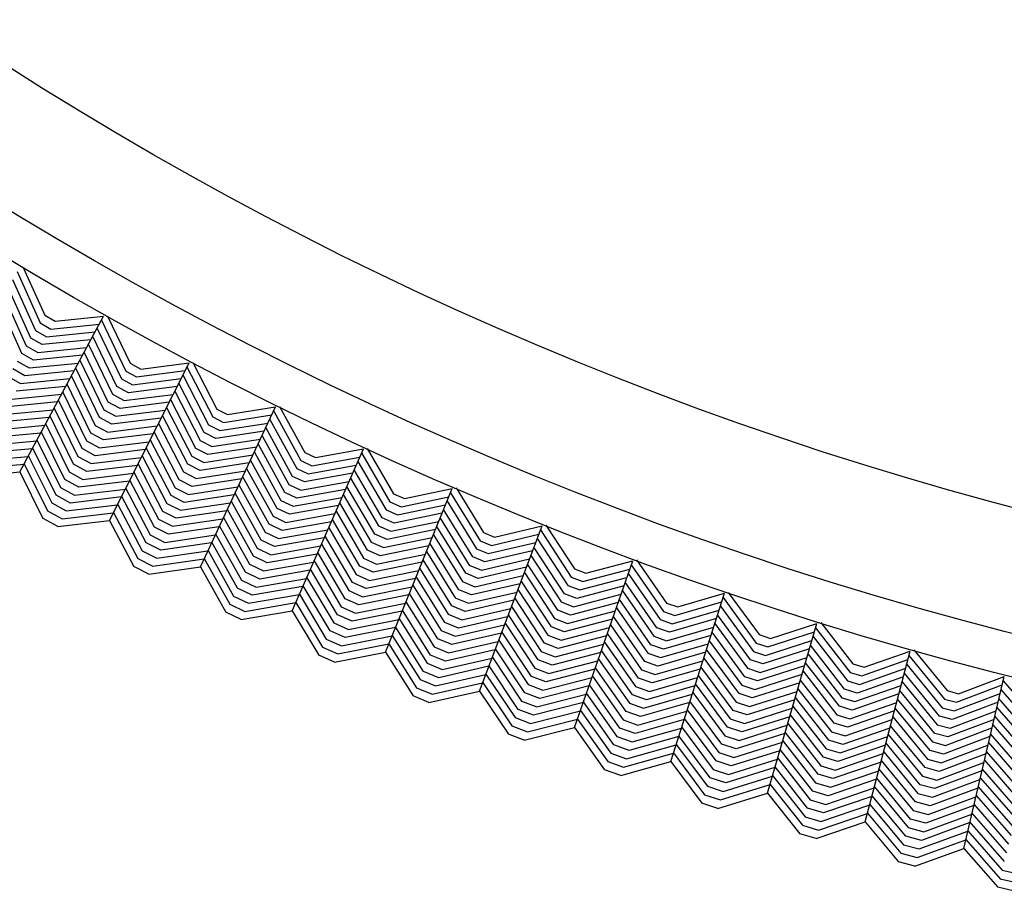
# Model space of a CAD drawing. Units: inches. Extents: x 60 to 70.4, y -2.4 to 0.
# Drawn here: x 68.6 to 68.9, y -2.3 to -2.1 of the extents above; entities that cross this region are included whole.
import ezdxf

# ---------------------------------------------------------------- set-up
doc = ezdxf.new("R2010")
doc.units = ezdxf.units.IN
doc.header["$LTSCALE"] = 0.64311
doc.header["$MEASUREMENT"] = 0
doc.layers.get('0').update_dxf_attribs({"color": 255, "linetype": 'CONTINUOUS'})

# ---------------------------------------------------------------- blocks, each defined once
blk = doc.blocks.new('*U16')
blk.add_line((0.00261, 0), (-0.00261, 0))
blk = doc.blocks.new('*U17')
at = {"color": 0, "linetype": 'ByBlock', "lineweight": -2}
for p, rotation in [((2.51491, 6.44207), 208.5), ((2.4871, 6.42744), 207.0000000000001), ((2.45891, 6.41354), 205.5), ((2.43037, 6.40038), 204), ((2.40149, 6.38797), 202.5000000000001), ((2.3723, 6.37633), 201), ((2.34281, 6.36545), 199.5), ((2.31305, 6.35535), 198), ((2.28303, 6.34602), 196.5), ((2.25278, 6.33749), 195), ((2.22232, 6.32976), 193.5)]:
    blk.add_blockref('*U16', p, dxfattribs=dict(at, rotation=rotation))

msp = doc.modelspace()

# ---------------------------------------------------------------- linework, layer by layer
for p, q in [((68.61424, -2.15649), (68.62131, -2.17224)), ((68.61615, -2.15527), (68.62271, -2.16991)), ((68.61287, -2.15894), (68.61989, -2.17457)), ((68.61011, -2.16378), (68.61707, -2.17924)), ((68.61847, -2.1769), (68.61149, -2.16137)), ((68.61569, -2.18159), (68.60874, -2.16618)), ((68.61513, -2.2179), (68.64072, -2.17022)), ((68.62271, -2.16991), (68.62588, -2.17174)), ((68.62588, -2.17174), (68.64072, -2.17022)), ((68.64192, -2.17015), (68.64886, -2.18461)), ((68.62131, -2.17224), (68.62456, -2.17412)), ((68.62456, -2.17412), (68.63944, -2.1726)), ((68.64005, -2.17142), (68.64752, -2.18698)), ((68.61989, -2.17457), (68.62325, -2.17651)), ((68.62325, -2.17651), (68.63815, -2.175)), ((68.63874, -2.17391), (68.64617, -2.18935)), ((68.61707, -2.17924), (68.62061, -2.18128)), ((68.62194, -2.1789), (68.61847, -2.1769)), ((68.63686, -2.1774), (68.62194, -2.1789)), ((68.63611, -2.17882), (68.64347, -2.19409)), ((68.64481, -2.19171), (68.63742, -2.17637)), ((68.61927, -2.18365), (68.61569, -2.18159)), ((68.63431, -2.18216), (68.61927, -2.18365)), ((68.62061, -2.18128), (68.63558, -2.17979)), ((68.64216, -2.19647), (68.6348, -2.18125)), ((68.61431, -2.18394), (68.61792, -2.18602)), ((68.61792, -2.18602), (68.63304, -2.18453)), ((68.63349, -2.18368), (68.64084, -2.19886)), ((68.64254, -2.23278), (68.66687, -2.18445)), ((68.64886, -2.18461), (68.65208, -2.18636)), ((68.65208, -2.18636), (68.66687, -2.18445)), ((68.66807, -2.18435), (68.67539, -2.19862)), ((68.61659, -2.1884), (68.61292, -2.18629)), ((68.63176, -2.18691), (68.61659, -2.1884)), ((68.63951, -2.20124), (68.63218, -2.18612)), ((68.64752, -2.18698), (68.65082, -2.18877)), ((68.65082, -2.18877), (68.66566, -2.18686)), ((68.66499, -2.18819), (68.67282, -2.20343)), ((68.66623, -2.18566), (68.67412, -2.20103)), ((68.61151, -2.18862), (68.61527, -2.19079)), ((68.61527, -2.19079), (68.63048, -2.18931)), ((68.63681, -2.20598), (68.62955, -2.19103)), ((68.63087, -2.18858), (68.63816, -2.20361)), ((68.64617, -2.18935), (68.64957, -2.1912)), ((68.64957, -2.1912), (68.66443, -2.1893)), ((68.67153, -2.20583), (68.66374, -2.19068)), ((68.61263, -2.19556), (68.62791, -2.19408)), ((68.62919, -2.1917), (68.61396, -2.19318)), ((68.62824, -2.19348), (68.63548, -2.20835)), ((68.64347, -2.19409), (68.64707, -2.19604)), ((68.64833, -2.19362), (68.64481, -2.19171)), ((68.64707, -2.19604), (68.66199, -2.19415)), ((68.66321, -2.19173), (68.64833, -2.19362)), ((68.66249, -2.19316), (68.67025, -2.20824)), ((68.62664, -2.19645), (68.61128, -2.19793)), ((68.63416, -2.21074), (68.62693, -2.19591)), ((68.64578, -2.19844), (68.64216, -2.19647)), ((68.66078, -2.19656), (68.64578, -2.19844)), ((68.669, -2.21066), (68.66125, -2.19563)), ((68.60993, -2.20029), (68.62537, -2.19882)), ((68.62563, -2.19834), (68.63285, -2.21313)), ((68.64084, -2.19886), (68.6445, -2.20085)), ((68.6445, -2.20085), (68.65957, -2.19896)), ((68.66, -2.1981), (68.66774, -2.21308)), ((68.67034, -2.24694), (68.69339, -2.19799)), ((68.67539, -2.19862), (68.67866, -2.20028)), ((68.67866, -2.20028), (68.69339, -2.19799)), ((68.69279, -2.19922), (68.70107, -2.21437)), ((68.69459, -2.19786), (68.70228, -2.21193)), ((68.62409, -2.2012), (68.60857, -2.20266)), ((68.623, -2.20323), (68.63018, -2.21788)), ((68.63152, -2.21551), (68.62432, -2.20078)), ((68.64323, -2.20326), (68.63951, -2.20124)), ((68.65836, -2.20137), (68.64323, -2.20326)), ((68.65751, -2.20306), (68.66519, -2.21789)), ((68.66648, -2.21549), (68.65876, -2.20057)), ((68.67282, -2.20343), (68.67627, -2.20519)), ((68.67412, -2.20103), (68.67746, -2.20273)), ((68.67627, -2.20519), (68.69108, -2.2029)), ((68.67746, -2.20273), (68.69224, -2.20043)), ((68.69161, -2.20178), (68.69984, -2.21681)), ((68.62152, -2.20599), (68.60597, -2.20745)), ((68.60728, -2.20505), (68.62281, -2.20359)), ((68.62882, -2.22024), (68.62168, -2.20569)), ((68.64072, -2.2081), (68.63681, -2.20598)), ((68.63816, -2.20361), (68.64197, -2.20568)), ((68.65591, -2.20622), (68.64072, -2.2081)), ((68.64197, -2.20568), (68.65713, -2.2038)), ((68.6639, -2.2203), (68.65625, -2.20555)), ((68.6751, -2.20765), (68.67153, -2.20583)), ((68.68992, -2.20537), (68.6751, -2.20765)), ((68.6986, -2.21924), (68.69042, -2.2043)), ((68.60465, -2.20983), (68.62024, -2.20838)), ((68.6203, -2.208), (68.62748, -2.22262)), ((68.63548, -2.20835), (68.63946, -2.21051)), ((68.63946, -2.21051), (68.6547, -2.20864)), ((68.65501, -2.20803), (68.66263, -2.22271)), ((68.67025, -2.20824), (68.6739, -2.21009)), ((68.6739, -2.21009), (68.68877, -2.20781)), ((68.6962, -2.22413), (68.68806, -2.20931)), ((68.68924, -2.20682), (68.69739, -2.22168)), ((68.61896, -2.21076), (68.6033, -2.2122)), ((68.62616, -2.225), (68.61906, -2.21057)), ((68.63817, -2.21292), (68.63416, -2.21074)), ((68.65349, -2.21104), (68.63817, -2.21292)), ((68.66138, -2.22513), (68.65377, -2.21049)), ((68.67268, -2.21253), (68.669, -2.21066)), ((68.68762, -2.21025), (68.67268, -2.21253)), ((68.68688, -2.21181), (68.69501, -2.22658)), ((68.69849, -2.26037), (68.72026, -2.21083)), ((68.70228, -2.21193), (68.70559, -2.21351)), ((68.70559, -2.21351), (68.72026, -2.21083)), ((68.71968, -2.21208), (68.72836, -2.22701)), ((68.72145, -2.21067), (68.7295, -2.22454)), ((68.60196, -2.21457), (68.61769, -2.21313)), ((68.61645, -2.21545), (68.62351, -2.22976)), ((68.61776, -2.21301), (68.62484, -2.22738)), ((68.63285, -2.21313), (68.63688, -2.21532)), ((68.63688, -2.21532), (68.65228, -2.21344)), ((68.65887, -2.22996), (68.65128, -2.21543)), ((68.65253, -2.21295), (68.66013, -2.22755)), ((68.67025, -2.21741), (68.66648, -2.21549)), ((68.66774, -2.21308), (68.67145, -2.21497)), ((68.68532, -2.21513), (68.67025, -2.21741)), ((68.67145, -2.21497), (68.68647, -2.21268)), ((68.69381, -2.22903), (68.6857, -2.21432)), ((68.70107, -2.21437), (68.70445, -2.21599)), ((68.70445, -2.21599), (68.71917, -2.21331)), ((68.71858, -2.21466), (68.72719, -2.22947)), ((68.5993, -2.21933), (68.61513, -2.2179)), ((68.60063, -2.21695), (68.61641, -2.21551)), ((68.61513, -2.2179), (68.62216, -2.23214)), ((68.63018, -2.21788), (68.63435, -2.22015)), ((68.63559, -2.21772), (68.63152, -2.21551)), ((68.63435, -2.22015), (68.64984, -2.21828)), ((68.65106, -2.21586), (68.63559, -2.21772)), ((68.65003, -2.21791), (68.65758, -2.23237)), ((68.66519, -2.21789), (68.66906, -2.21986)), ((68.66906, -2.21986), (68.68416, -2.21759)), ((68.68452, -2.21684), (68.69259, -2.23147)), ((68.69984, -2.21681), (68.70333, -2.21848)), ((68.71698, -2.2183), (68.70222, -2.22096)), ((68.70333, -2.21848), (68.71807, -2.2158)), ((68.72602, -2.23194), (68.71745, -2.21722)), ((68.63311, -2.22257), (68.62882, -2.22024)), ((68.64862, -2.22071), (68.63311, -2.22257)), ((68.65629, -2.23477), (68.64877, -2.22041)), ((68.66787, -2.22232), (68.6639, -2.2203)), ((68.68301, -2.22004), (68.66787, -2.22232)), ((68.69136, -2.2339), (68.68333, -2.21936)), ((68.70222, -2.22096), (68.6986, -2.21924)), ((68.70108, -2.22344), (68.71589, -2.22077)), ((68.71633, -2.21976), (68.72488, -2.23441)), ((68.62748, -2.22262), (68.63185, -2.22499)), ((68.63185, -2.22499), (68.6474, -2.22314)), ((68.64746, -2.22276), (68.65501, -2.23717)), ((68.66263, -2.22271), (68.66667, -2.22476)), ((68.66667, -2.22476), (68.68185, -2.22249)), ((68.68897, -2.2388), (68.68097, -2.22436)), ((68.68215, -2.22187), (68.69015, -2.23634)), ((68.69993, -2.22591), (68.6962, -2.22413)), ((68.69739, -2.22168), (68.70108, -2.22344)), ((68.71481, -2.22324), (68.69993, -2.22591)), ((68.72375, -2.23689), (68.71522, -2.22229)), ((68.72699, -2.27306), (68.74745, -2.22297)), ((68.73285, -2.22603), (68.74745, -2.22297)), ((68.74691, -2.22423), (68.75597, -2.23893)), ((68.74864, -2.22277), (68.75705, -2.23642)), ((68.62484, -2.22738), (68.62929, -2.2298)), ((68.63057, -2.2274), (68.62616, -2.225)), ((68.64619, -2.22554), (68.63057, -2.2274)), ((68.65375, -2.23959), (68.64628, -2.22536)), ((68.66544, -2.2272), (68.66138, -2.22513)), ((68.66422, -2.22963), (68.67956, -2.22736)), ((68.68071, -2.22493), (68.66544, -2.2272)), ((68.6798, -2.22686), (68.68778, -2.24125)), ((68.69501, -2.22658), (68.69877, -2.22838)), ((68.69877, -2.22838), (68.71373, -2.2257)), ((68.72149, -2.24185), (68.713, -2.22736)), ((68.71411, -2.22482), (68.72263, -2.23937)), ((68.72836, -2.22701), (68.73178, -2.22853)), ((68.7295, -2.22454), (68.73285, -2.22603)), ((68.73178, -2.22853), (68.74643, -2.22547)), ((68.74587, -2.22684), (68.75487, -2.24142)), ((68.62351, -2.22976), (68.62802, -2.23221)), ((68.62802, -2.23221), (68.64376, -2.23036)), ((68.62929, -2.2298), (68.64498, -2.22795)), ((68.64379, -2.2303), (68.65123, -2.24442)), ((68.64504, -2.22782), (68.65249, -2.24201)), ((68.66299, -2.23206), (68.65887, -2.22996)), ((68.66013, -2.22755), (68.66422, -2.22963)), ((68.67841, -2.2298), (68.66299, -2.23206)), ((68.68658, -2.2437), (68.67862, -2.22937)), ((68.69763, -2.23085), (68.69381, -2.22903)), ((68.71264, -2.22818), (68.69763, -2.23085)), ((68.71188, -2.22991), (68.72033, -2.24432)), ((68.72719, -2.22947), (68.73073, -2.23105)), ((68.74437, -2.23051), (68.72968, -2.23357)), ((68.73073, -2.23105), (68.7454, -2.22799)), ((68.75377, -2.24391), (68.74481, -2.22942)), ((68.62676, -2.23463), (68.64254, -2.23278)), ((68.64254, -2.23278), (68.64995, -2.24683)), ((68.65758, -2.23237), (68.66182, -2.23453)), ((68.66182, -2.23453), (68.67726, -2.23225)), ((68.67743, -2.23188), (68.68536, -2.24614)), ((68.69259, -2.23147), (68.6965, -2.23333)), ((68.71045, -2.23315), (68.69538, -2.23582)), ((68.6965, -2.23333), (68.71154, -2.23066)), ((68.71917, -2.24678), (68.71076, -2.23246)), ((68.72968, -2.23357), (68.72602, -2.23194)), ((68.72861, -2.23607), (68.74334, -2.23302)), ((68.74376, -2.232), (68.75268, -2.24641)), ((68.66064, -2.23698), (68.65629, -2.23477)), ((68.67609, -2.23472), (68.66064, -2.23698)), ((68.68413, -2.24857), (68.67624, -2.23441)), ((68.69015, -2.23634), (68.69424, -2.2383)), ((68.69538, -2.23582), (68.69136, -2.2339)), ((68.69424, -2.2383), (68.70936, -2.23563)), ((68.70964, -2.235), (68.71802, -2.24926)), ((68.72488, -2.23441), (68.72861, -2.23607)), ((68.74232, -2.23551), (68.72752, -2.23857)), ((68.75162, -2.24893), (68.74272, -2.23455)), ((68.7558, -2.285), (68.77495, -2.23439)), ((68.75705, -2.23642), (68.76044, -2.23783)), ((68.76044, -2.23783), (68.77495, -2.23439)), ((68.77444, -2.23566), (68.78388, -2.25012)), ((68.77613, -2.23416), (68.7849, -2.24759)), ((68.65823, -2.24187), (68.65375, -2.23959)), ((68.65501, -2.23717), (68.65944, -2.23944)), ((68.65944, -2.23944), (68.67494, -2.23717)), ((68.68172, -2.25346), (68.67388, -2.23942)), ((68.67498, -2.23679), (68.68291, -2.25101)), ((68.69308, -2.24076), (68.68897, -2.2388)), ((68.70828, -2.23809), (68.69308, -2.24076)), ((68.7169, -2.25174), (68.70853, -2.23752)), ((68.72263, -2.23937), (68.72643, -2.24107)), ((68.72752, -2.23857), (68.72375, -2.23689)), ((68.72643, -2.24107), (68.74131, -2.238)), ((68.74167, -2.23711), (68.75056, -2.25144)), ((68.75597, -2.23893), (68.75943, -2.24036)), ((68.75845, -2.2429), (68.77303, -2.23946)), ((68.75943, -2.24036), (68.774, -2.23691)), ((68.77347, -2.2383), (68.78285, -2.25264)), ((68.65249, -2.24201), (68.65701, -2.24431)), ((68.65701, -2.24431), (68.67264, -2.24205)), ((68.67379, -2.23961), (68.65823, -2.24187)), ((68.6727, -2.24192), (68.68053, -2.25591)), ((68.68778, -2.24125), (68.69192, -2.24323)), ((68.69192, -2.24323), (68.7072, -2.24055)), ((68.71464, -2.2567), (68.70631, -2.24258)), ((68.70742, -2.24005), (68.71578, -2.25423)), ((68.72535, -2.24357), (68.72149, -2.24185)), ((68.74029, -2.2405), (68.72535, -2.24357)), ((68.73957, -2.24225), (68.7484, -2.25644)), ((68.74949, -2.25394), (68.74062, -2.23967)), ((68.75487, -2.24142), (68.75845, -2.2429)), ((68.77207, -2.24201), (68.75747, -2.24545)), ((68.78181, -2.25516), (68.77248, -2.24091)), ((68.65123, -2.24442), (68.6558, -2.24676)), ((68.6558, -2.24676), (68.67149, -2.24449)), ((68.67152, -2.24443), (68.67932, -2.25835)), ((68.69076, -2.24569), (68.68658, -2.2437)), ((68.68965, -2.24818), (68.70502, -2.24551)), ((68.70611, -2.24302), (68.69076, -2.24569)), ((68.70519, -2.24513), (68.71349, -2.25917)), ((68.72033, -2.24432), (68.72429, -2.24608)), ((68.73823, -2.24553), (68.72324, -2.2486)), ((68.72429, -2.24608), (68.73926, -2.24302)), ((68.7473, -2.25893), (68.73852, -2.24483)), ((68.75747, -2.24545), (68.75377, -2.24391)), ((68.75646, -2.24798), (68.77111, -2.24454)), ((68.7715, -2.24351), (68.7808, -2.25769)), ((68.78492, -2.29617), (68.80274, -2.24508)), ((68.78832, -2.2489), (68.80274, -2.24508)), ((68.80391, -2.24482), (68.81303, -2.25802)), ((68.65461, -2.2492), (68.67034, -2.24694)), ((68.67034, -2.24694), (68.67811, -2.26079)), ((68.68853, -2.25067), (68.68413, -2.24857)), ((68.68536, -2.24614), (68.68965, -2.24818)), ((68.70393, -2.248), (68.68853, -2.25067)), ((68.71232, -2.26164), (68.70406, -2.24769)), ((68.72324, -2.2486), (68.71917, -2.24678)), ((68.72216, -2.2511), (68.73721, -2.24804)), ((68.73747, -2.2474), (68.74622, -2.26144)), ((68.75268, -2.24641), (68.75646, -2.24798)), ((68.77015, -2.24706), (68.75544, -2.2505)), ((68.7798, -2.26023), (68.77052, -2.24609)), ((68.7849, -2.24759), (68.78832, -2.2489)), ((68.78739, -2.25146), (68.80185, -2.24763)), ((68.80226, -2.24637), (68.81208, -2.26057)), ((68.68291, -2.25101), (68.68741, -2.25315)), ((68.68741, -2.25315), (68.70283, -2.25049)), ((68.70287, -2.2501), (68.71117, -2.26411)), ((68.71802, -2.24926), (68.72216, -2.2511)), ((68.73619, -2.25053), (68.72107, -2.2536)), ((68.74517, -2.26395), (68.73643, -2.24995)), ((68.75056, -2.25144), (68.75441, -2.25303)), ((68.75544, -2.2505), (68.75162, -2.24893)), ((68.75441, -2.25303), (68.7692, -2.24957)), ((68.7778, -2.2653), (68.76856, -2.25127)), ((68.76954, -2.24867), (68.77881, -2.26276)), ((68.78388, -2.25012), (68.78739, -2.25146)), ((68.78647, -2.25403), (68.80095, -2.25021)), ((68.80136, -2.24903), (68.81111, -2.26312)), ((68.68625, -2.25562), (68.68172, -2.25346)), ((68.70175, -2.25295), (68.68625, -2.25562)), ((68.71004, -2.26659), (68.70183, -2.25276)), ((68.71578, -2.25423), (68.71997, -2.25609)), ((68.72107, -2.2536), (68.7169, -2.25174)), ((68.71997, -2.25609), (68.73517, -2.25302)), ((68.73538, -2.25251), (68.74411, -2.26646)), ((68.7534, -2.25556), (68.74949, -2.25394)), ((68.7524, -2.2581), (68.76729, -2.25465)), ((68.76825, -2.2521), (68.7534, -2.25556)), ((68.76758, -2.25387), (68.77677, -2.26782)), ((68.78285, -2.25264), (68.78647, -2.25403)), ((68.80006, -2.25278), (68.78555, -2.25659)), ((68.79953, -2.25429), (68.80919, -2.26822)), ((68.81014, -2.26567), (68.80044, -2.25167)), ((68.68053, -2.25591), (68.6851, -2.25809)), ((68.6851, -2.25809), (68.70067, -2.25542)), ((68.70072, -2.25529), (68.70891, -2.26907)), ((68.71887, -2.25858), (68.71464, -2.2567)), ((68.73415, -2.25552), (68.71887, -2.25858)), ((68.73328, -2.25765), (68.74195, -2.27147)), ((68.74304, -2.26897), (68.73433, -2.25507)), ((68.7484, -2.25644), (68.7524, -2.2581)), ((68.76633, -2.25718), (68.75141, -2.26064)), ((68.77574, -2.27034), (68.76659, -2.25648)), ((68.7808, -2.25769), (68.78461, -2.25915)), ((68.78555, -2.25659), (68.78181, -2.25516)), ((68.78461, -2.25915), (68.79917, -2.25533)), ((68.80827, -2.27078), (68.79862, -2.2569)), ((68.81433, -2.30659), (68.8308, -2.25504)), ((68.81562, -2.26182), (68.82998, -2.25762)), ((68.81649, -2.25924), (68.8308, -2.25504)), ((68.83036, -2.25634), (68.84054, -2.27028)), ((68.83197, -2.25476), (68.84143, -2.26771)), ((68.67932, -2.25835), (68.68396, -2.26057)), ((68.68283, -2.26304), (68.69849, -2.26037)), ((68.68396, -2.26057), (68.69958, -2.25789)), ((68.69849, -2.26037), (68.70662, -2.27401)), ((68.69961, -2.25783), (68.70777, -2.27154)), ((68.71349, -2.25917), (68.71783, -2.26111)), ((68.7321, -2.26055), (68.71678, -2.26362)), ((68.71783, -2.26111), (68.73313, -2.25803)), ((68.74085, -2.27396), (68.73223, -2.26023)), ((68.75141, -2.26064), (68.7473, -2.25893)), ((68.75041, -2.26317), (68.76537, -2.25972)), ((68.76561, -2.25907), (68.77473, -2.27287)), ((68.78365, -2.2617), (68.7798, -2.26023)), ((68.7827, -2.26426), (68.79739, -2.26041)), ((68.79828, -2.25788), (68.78365, -2.2617)), ((68.79771, -2.25951), (68.80734, -2.27335)), ((68.81208, -2.26057), (68.81562, -2.26182)), ((68.81303, -2.25802), (68.81649, -2.25924)), ((68.81477, -2.26441), (68.82915, -2.26021)), ((68.82953, -2.25903), (68.83964, -2.27286)), ((68.71678, -2.26362), (68.71232, -2.26164)), ((68.71572, -2.26613), (68.73107, -2.26306)), ((68.7311, -2.26268), (68.73976, -2.27646)), ((68.74622, -2.26144), (68.75041, -2.26317)), ((68.76442, -2.26223), (68.74938, -2.2657)), ((68.77374, -2.27541), (68.76464, -2.26165)), ((68.77881, -2.26276), (68.7827, -2.26426)), ((68.7965, -2.26297), (68.78175, -2.26681)), ((68.8064, -2.2759), (68.7968, -2.26212)), ((68.81111, -2.26312), (68.81477, -2.26441)), ((68.82832, -2.26281), (68.81392, -2.267)), ((68.83874, -2.27543), (68.82868, -2.26169)), ((68.71463, -2.26863), (68.71004, -2.26659)), ((68.71117, -2.26411), (68.71572, -2.26613)), ((68.73005, -2.26555), (68.71463, -2.26863)), ((68.73869, -2.27897), (68.73013, -2.26536)), ((68.74411, -2.26646), (68.74835, -2.26822)), ((68.74938, -2.2657), (68.74517, -2.26395)), ((68.74835, -2.26822), (68.76346, -2.26475)), ((68.76366, -2.26423), (68.77275, -2.27795)), ((68.78175, -2.26681), (68.7778, -2.2653)), ((68.78082, -2.26938), (68.79561, -2.26553)), ((68.79588, -2.26475), (68.80544, -2.27846)), ((68.81392, -2.267), (68.81014, -2.26567)), ((68.81305, -2.26959), (68.8275, -2.26539)), ((68.82783, -2.26434), (68.83786, -2.27801)), ((68.84399, -2.31623), (68.85911, -2.26427)), ((68.84491, -2.26884), (68.85911, -2.26427)), ((68.8587, -2.26558), (68.86925, -2.27925)), ((68.86027, -2.26395), (68.87007, -2.27665)), ((68.70891, -2.26907), (68.71354, -2.27113)), ((68.71354, -2.27113), (68.72903, -2.26805)), ((68.72909, -2.26792), (68.73763, -2.28148)), ((68.74732, -2.27074), (68.74304, -2.26897)), ((68.76251, -2.26727), (68.74732, -2.27074)), ((68.7617, -2.26942), (68.77072, -2.28301)), ((68.77174, -2.28049), (68.76268, -2.26682)), ((68.77677, -2.26782), (68.78082, -2.26938)), ((68.79472, -2.2681), (68.7799, -2.27194)), ((68.80447, -2.28101), (68.79496, -2.26738)), ((68.80919, -2.26822), (68.81305, -2.26959)), ((68.82667, -2.26795), (68.81216, -2.27216)), ((68.82615, -2.2696), (68.83614, -2.28318)), ((68.837, -2.28059), (68.82699, -2.26697)), ((68.84143, -2.26771), (68.84491, -2.26884)), ((68.84333, -2.27405), (68.85759, -2.26948)), ((68.84411, -2.27144), (68.85836, -2.26686)), ((68.85794, -2.26829), (68.86842, -2.28184)), ((68.70777, -2.27154), (68.71246, -2.27363)), ((68.71246, -2.27363), (68.72801, -2.27055)), ((68.72804, -2.27048), (68.73656, -2.28398)), ((68.74195, -2.27147), (68.74634, -2.27329)), ((68.76059, -2.27236), (68.74535, -2.27583)), ((68.74634, -2.27329), (68.76155, -2.26981)), ((68.76968, -2.28553), (68.76071, -2.27204)), ((68.7799, -2.27194), (68.77574, -2.27034)), ((68.77896, -2.2745), (68.79382, -2.27065)), ((68.8026, -2.28613), (68.79314, -2.27261)), ((68.79405, -2.27), (68.80353, -2.28356)), ((68.81216, -2.27216), (68.80827, -2.27078)), ((68.81126, -2.27474), (68.82586, -2.27051)), ((68.83526, -2.28576), (68.82531, -2.27224)), ((68.84054, -2.27028), (68.84411, -2.27144)), ((68.85683, -2.2721), (68.84255, -2.27667)), ((68.86758, -2.28444), (68.85716, -2.27097)), ((68.87358, -2.27769), (68.88765, -2.27275)), ((68.8739, -2.32508), (68.88765, -2.27275)), ((68.8888, -2.2724), (68.89893, -2.28484)), ((68.7114, -2.27614), (68.72699, -2.27306)), ((68.72699, -2.27306), (68.73547, -2.28648)), ((68.74535, -2.27583), (68.74085, -2.27396)), ((68.74436, -2.27837), (68.75963, -2.2749)), ((68.75964, -2.27451), (68.76866, -2.28806)), ((68.778, -2.27705), (68.77374, -2.27541)), ((68.77473, -2.27287), (68.77896, -2.2745)), ((68.77703, -2.2796), (68.79205, -2.27573)), ((68.79294, -2.27319), (68.778, -2.27705)), ((68.79223, -2.27521), (68.80168, -2.28869)), ((68.80734, -2.27335), (68.81126, -2.27474)), ((68.80953, -2.2799), (68.82421, -2.27568)), ((68.82503, -2.27309), (68.81039, -2.27732)), ((68.82446, -2.27489), (68.83437, -2.28834)), ((68.84255, -2.27667), (68.83874, -2.27543)), ((68.83964, -2.27286), (68.84333, -2.27405)), ((68.84175, -2.27927), (68.85608, -2.27469)), ((68.85639, -2.27364), (68.86677, -2.28704)), ((68.87285, -2.28031), (68.88697, -2.27536)), ((68.88728, -2.27407), (68.89818, -2.28746)), ((68.73976, -2.27646), (68.74436, -2.27837)), ((68.75867, -2.27741), (68.74334, -2.28089)), ((68.76766, -2.2906), (68.75875, -2.27722)), ((68.77275, -2.27795), (68.77703, -2.2796)), ((68.79116, -2.27828), (68.77607, -2.28214)), ((68.80074, -2.29125), (68.79132, -2.27783)), ((68.80544, -2.27846), (68.80953, -2.2799)), ((68.81039, -2.27732), (68.8064, -2.2759)), ((68.82338, -2.27826), (68.80867, -2.28249)), ((68.83347, -2.29091), (68.82361, -2.27754)), ((68.83786, -2.27801), (68.84175, -2.27927)), ((68.85532, -2.27728), (68.84092, -2.28187)), ((68.86597, -2.28965), (68.85561, -2.27629)), ((68.87007, -2.27665), (68.87358, -2.27769)), ((68.87213, -2.28295), (68.88627, -2.278)), ((68.88659, -2.2768), (68.89742, -2.29008)), ((68.73763, -2.28148), (68.74231, -2.28342)), ((68.74334, -2.28089), (68.73869, -2.27897)), ((68.74231, -2.28342), (68.75772, -2.27993)), ((68.75777, -2.2798), (68.76667, -2.29313)), ((68.77607, -2.28214), (68.77174, -2.28049)), ((68.77516, -2.28472), (68.79027, -2.28084)), ((68.79041, -2.28045), (68.79978, -2.2938)), ((68.80867, -2.28249), (68.80447, -2.28101)), ((68.8078, -2.28508), (68.82256, -2.28084)), ((68.82277, -2.28019), (68.83259, -2.29349)), ((68.84092, -2.28187), (68.837, -2.28059)), ((68.8401, -2.28447), (68.85457, -2.27986)), ((68.86438, -2.29486), (68.85407, -2.2816)), ((68.85484, -2.27894), (68.86518, -2.29226)), ((68.86925, -2.27925), (68.87285, -2.28031)), ((68.88558, -2.28063), (68.87142, -2.28558)), ((68.89665, -2.29269), (68.88588, -2.2795)), ((68.90247, -2.28579), (68.91641, -2.28048)), ((68.90403, -2.33316), (68.91641, -2.28048)), ((68.73656, -2.28398), (68.7413, -2.28595)), ((68.7413, -2.28595), (68.75676, -2.28246)), ((68.75679, -2.28239), (68.76566, -2.29567)), ((68.77072, -2.28301), (68.77516, -2.28472)), ((68.78937, -2.28341), (68.77424, -2.28728)), ((68.79881, -2.29635), (68.78949, -2.28309)), ((68.80353, -2.28356), (68.8078, -2.28508)), ((68.82174, -2.2834), (68.8069, -2.28765)), ((68.83174, -2.29608), (68.82193, -2.28281)), ((68.83614, -2.28318), (68.8401, -2.28447)), ((68.85382, -2.28246), (68.83929, -2.28707)), ((68.85329, -2.28427), (68.86355, -2.29746)), ((68.87142, -2.28558), (68.86758, -2.28444)), ((68.86842, -2.28184), (68.87213, -2.28295)), ((68.87069, -2.2882), (68.88489, -2.28325)), ((68.88517, -2.28218), (68.8959, -2.29531)), ((68.90181, -2.28843), (68.91579, -2.28311)), ((68.91545, -2.28455), (68.92662, -2.29755)), ((68.91607, -2.28181), (68.92732, -2.29491)), ((68.7403, -2.28848), (68.7558, -2.285)), ((68.7558, -2.285), (68.76464, -2.29819)), ((68.77424, -2.28728), (68.76968, -2.28553)), ((68.77331, -2.28985), (68.78848, -2.28598)), ((68.78849, -2.28559), (68.79786, -2.2989)), ((68.8069, -2.28765), (68.8026, -2.28613)), ((68.80601, -2.29022), (68.82092, -2.28596)), ((68.82109, -2.28544), (68.83088, -2.29867)), ((68.83929, -2.28707), (68.83526, -2.28576)), ((68.8523, -2.28767), (68.83771, -2.29229)), ((68.8385, -2.28968), (68.85306, -2.28507)), ((68.86272, -2.30005), (68.85251, -2.28695)), ((68.86677, -2.28704), (68.87069, -2.2882)), ((68.88421, -2.28586), (68.86993, -2.29082)), ((68.88377, -2.28753), (68.89446, -2.30057)), ((68.89518, -2.29794), (68.88447, -2.28486)), ((68.89818, -2.28746), (68.90181, -2.28843)), ((68.89893, -2.28484), (68.90247, -2.28579)), ((68.90116, -2.29108), (68.91517, -2.28577)), ((68.92592, -2.30018), (68.91481, -2.28727)), ((68.77235, -2.2924), (68.76766, -2.2906)), ((68.76866, -2.28806), (68.77331, -2.28985)), ((68.78759, -2.28852), (68.77235, -2.2924)), ((68.79693, -2.30146), (68.78766, -2.28832)), ((68.80168, -2.28869), (68.80601, -2.29022)), ((68.8201, -2.28853), (68.80511, -2.29279)), ((68.8194, -2.29073), (68.82912, -2.30382)), ((68.83001, -2.30125), (68.82024, -2.28808)), ((68.83437, -2.28834), (68.8385, -2.28968)), ((68.8369, -2.29489), (68.85155, -2.29027)), ((68.85174, -2.28961), (68.86191, -2.30266)), ((68.86993, -2.29082), (68.86597, -2.28965)), ((68.86918, -2.29344), (68.88353, -2.28846)), ((68.89372, -2.30319), (68.88307, -2.29021)), ((68.89742, -2.29008), (68.90116, -2.29108)), ((68.91454, -2.28842), (68.90052, -2.29373)), ((68.91418, -2.28998), (68.92525, -2.30282)), ((68.76667, -2.29313), (68.7714, -2.29495)), ((68.77045, -2.29751), (68.78582, -2.29362)), ((68.7714, -2.29495), (68.78671, -2.29106)), ((68.78584, -2.29355), (68.79505, -2.30658)), ((68.78675, -2.29093), (68.796, -2.30402)), ((68.79978, -2.2938), (68.80426, -2.29539)), ((68.80511, -2.29279), (68.80074, -2.29125)), ((68.81844, -2.29371), (68.80341, -2.29798)), ((68.80426, -2.29539), (68.81927, -2.29112)), ((68.82822, -2.3064), (68.81855, -2.29339)), ((68.83259, -2.29349), (68.8369, -2.29489)), ((68.83771, -2.29229), (68.83347, -2.29091)), ((68.85079, -2.29286), (68.83607, -2.29749)), ((68.86112, -2.30527), (68.85097, -2.29226)), ((68.86518, -2.29226), (68.86918, -2.29344)), ((68.86771, -2.29869), (68.88215, -2.2937)), ((68.88284, -2.29107), (68.86843, -2.29606)), ((68.88236, -2.2929), (68.89296, -2.30581)), ((68.90052, -2.29373), (68.89665, -2.29269)), ((68.91331, -2.29368), (68.89917, -2.29901)), ((68.89985, -2.29637), (68.91393, -2.29105)), ((68.92459, -2.30547), (68.91355, -2.29267)), ((68.76566, -2.29567), (68.77045, -2.29751)), ((68.76952, -2.30007), (68.78492, -2.29617)), ((68.78492, -2.29617), (68.7941, -2.30914)), ((68.80341, -2.29798), (68.79881, -2.29635)), ((68.80255, -2.30056), (68.81762, -2.2963)), ((68.81761, -2.29592), (68.82733, -2.30897)), ((68.83607, -2.29749), (68.83174, -2.29608)), ((68.83525, -2.30009), (68.85004, -2.29544)), ((68.8502, -2.29491), (68.86034, -2.30787)), ((68.86843, -2.29606), (68.86438, -2.29486)), ((68.88146, -2.29632), (68.86699, -2.30132)), ((68.8922, -2.30843), (68.88165, -2.2956)), ((68.8959, -2.29531), (68.89985, -2.29637)), ((68.89848, -2.30165), (68.91269, -2.29629)), ((68.91291, -2.29535), (68.92394, -2.30811)), ((68.79786, -2.2989), (68.80255, -2.30056)), ((68.8168, -2.29886), (68.80166, -2.30314)), ((68.82646, -2.31156), (68.81686, -2.29867)), ((68.83088, -2.29867), (68.83525, -2.30009)), ((68.84929, -2.29803), (68.83441, -2.30268)), ((68.85953, -2.31048), (68.84942, -2.29757)), ((68.86355, -2.29746), (68.86771, -2.29869)), ((68.86626, -2.30394), (68.88077, -2.29894)), ((68.88095, -2.29828), (68.89146, -2.31105)), ((68.89917, -2.29901), (68.89518, -2.29794)), ((68.91208, -2.29892), (68.89781, -2.30429)), ((68.92327, -2.31075), (68.91228, -2.29805)), ((68.80166, -2.30314), (68.79693, -2.30146)), ((68.80077, -2.30572), (68.81598, -2.30143)), ((68.81602, -2.3013), (68.8256, -2.31414)), ((68.83441, -2.30268), (68.83001, -2.30125)), ((68.83364, -2.30529), (68.84853, -2.30063)), ((68.84865, -2.30024), (68.85871, -2.31308)), ((68.86191, -2.30266), (68.86626, -2.30394)), ((68.86699, -2.30132), (68.86272, -2.30005)), ((68.88009, -2.30155), (68.8655, -2.30656)), ((68.89074, -2.31368), (68.88025, -2.30094)), ((68.89446, -2.30057), (68.89848, -2.30165)), ((68.89715, -2.30693), (68.91145, -2.30157)), ((68.91164, -2.30076), (68.92258, -2.31339)), ((68.796, -2.30402), (68.80077, -2.30572)), ((68.79989, -2.3083), (68.81515, -2.30401)), ((68.81518, -2.30394), (68.82473, -2.31673)), ((68.82912, -2.30382), (68.83364, -2.30529)), ((68.83206, -2.31051), (68.84701, -2.30586)), ((68.84777, -2.30325), (68.83286, -2.30791)), ((68.847, -2.30547), (68.85705, -2.31827)), ((68.85787, -2.31567), (68.84787, -2.30292)), ((68.8655, -2.30656), (68.86112, -2.30527)), ((68.86473, -2.30918), (68.8794, -2.30414)), ((68.87954, -2.30361), (68.89002, -2.31631)), ((68.89296, -2.30581), (68.89715, -2.30693)), ((68.89781, -2.30429), (68.89372, -2.30319)), ((68.91083, -2.30421), (68.8965, -2.30958)), ((68.92189, -2.31603), (68.91101, -2.30348)), ((68.79505, -2.30658), (68.79989, -2.3083)), ((68.79903, -2.31088), (68.81433, -2.30659)), ((68.81433, -2.30659), (68.82384, -2.3193)), ((68.83286, -2.30791), (68.82822, -2.3064)), ((68.84626, -2.30844), (68.83124, -2.31311)), ((68.85625, -2.32088), (68.84632, -2.30824)), ((68.86034, -2.30787), (68.86473, -2.30918)), ((68.87872, -2.30676), (68.86397, -2.31179)), ((68.88928, -2.31893), (68.87884, -2.30629)), ((68.8965, -2.30958), (68.8922, -2.30843)), ((68.89583, -2.31223), (68.91021, -2.30685)), ((68.92056, -2.32132), (68.90974, -2.30886)), ((68.91037, -2.30618), (68.92121, -2.31867)), ((68.83124, -2.31311), (68.82646, -2.31156)), ((68.82733, -2.30897), (68.83206, -2.31051)), ((68.83042, -2.31571), (68.84551, -2.31103)), ((68.84555, -2.31089), (68.85546, -2.32349)), ((68.86397, -2.31179), (68.85953, -2.31048)), ((68.86327, -2.31443), (68.87803, -2.30938)), ((68.88776, -2.32417), (68.87742, -2.31168)), ((68.87813, -2.30898), (68.88853, -2.32155)), ((68.89146, -2.31105), (68.89583, -2.31223)), ((68.9096, -2.30946), (68.89514, -2.31486)), ((68.90911, -2.31155), (68.91991, -2.32396)), ((68.8256, -2.31414), (68.83042, -2.31571)), ((68.82961, -2.31831), (68.84475, -2.31362)), ((68.84477, -2.31355), (68.85466, -2.32609)), ((68.85871, -2.31308), (68.86327, -2.31443)), ((68.86183, -2.31969), (68.87665, -2.31464)), ((68.87734, -2.31201), (68.86255, -2.31706)), ((68.87662, -2.31426), (68.88701, -2.32679)), ((68.89514, -2.31486), (68.89074, -2.31368)), ((68.90837, -2.31471), (68.89376, -2.32013)), ((68.89445, -2.3175), (68.90898, -2.31208)), ((68.91925, -2.32661), (68.90848, -2.31424)), ((68.82473, -2.31673), (68.82961, -2.31831)), ((68.82881, -2.32092), (68.84399, -2.31623)), ((68.84399, -2.31623), (68.85383, -2.32869)), ((68.86255, -2.31706), (68.85787, -2.31567)), ((68.87596, -2.31724), (68.86107, -2.32231)), ((68.88628, -2.32941), (68.87602, -2.31704)), ((68.89002, -2.31631), (68.89445, -2.3175)), ((68.89312, -2.32278), (68.90775, -2.31735)), ((68.90784, -2.31695), (68.91856, -2.32924)), ((68.86107, -2.32231), (68.85625, -2.32088)), ((68.85705, -2.31827), (68.86183, -2.31969)), ((68.86032, -2.32492), (68.87528, -2.31985)), ((68.87531, -2.31972), (68.88556, -2.33204)), ((68.89376, -2.32013), (68.88928, -2.31893)), ((68.90712, -2.32), (68.89248, -2.32543)), ((68.91786, -2.33188), (68.9072, -2.31967)), ((68.85546, -2.32349), (68.86032, -2.32492)), ((68.85958, -2.32755), (68.87459, -2.32246)), ((68.87461, -2.32239), (68.88482, -2.33467)), ((68.88853, -2.32155), (68.89312, -2.32278)), ((68.89182, -2.32808), (68.9065, -2.32264)), ((68.90647, -2.32226), (68.91718, -2.33452)), ((68.85466, -2.32609), (68.85958, -2.32755)), ((68.85885, -2.33017), (68.8739, -2.32508)), ((68.8739, -2.32508), (68.88407, -2.33729)), ((68.88701, -2.32679), (68.89182, -2.32808)), ((68.89248, -2.32543), (68.88776, -2.32417)), ((68.90589, -2.32527), (68.89114, -2.33072)), ((68.91652, -2.33716), (68.90593, -2.32506)), ((68.89114, -2.33072), (68.88628, -2.32941)), ((68.89045, -2.33335), (68.90527, -2.32789)), ((68.9053, -2.32775), (68.91586, -2.33981)), ((68.88556, -2.33204), (68.89045, -2.33335)), ((68.88978, -2.336), (68.90465, -2.33052)), ((68.90467, -2.33045), (68.91519, -2.34245)), ((68.88482, -2.33467), (68.88978, -2.336)), ((68.88912, -2.33864), (68.90403, -2.33316)), ((68.90403, -2.33316), (68.91451, -2.34509)), ((68.91586, -2.33981), (68.92079, -2.34099)), ((68.91519, -2.34245), (68.92019, -2.34365))]:
    msp.add_line(p, q)
for centre, radius in [((69.19732, -1.17831), 1.13676), ((69.19732, -1.17831), 1.12381), ((69.19647, -1.17831), 1.08625)]:
    msp.add_circle(centre, radius)

# ---------------------------------------------------------------- block references
at = {"xscale": -1}
msp.add_blockref('*U17', (71.13938, -8.67546), dxfattribs=at)

doc.saveas('drawing.dxf')
